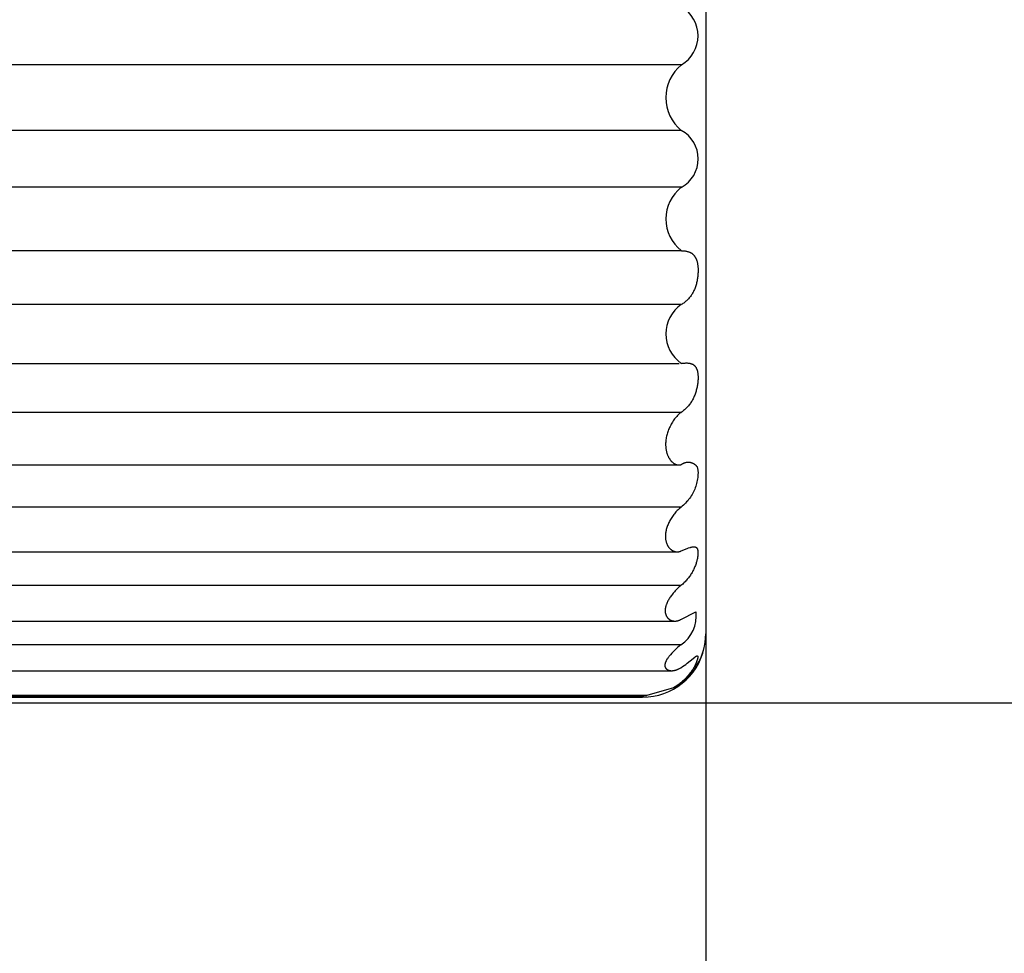
# Model space of a CAD drawing. Extents: x -3836466 to 3846578, y -307 to 7682805.
# Drawn here: x 5266 to 5281, y -135 to -120 of the extents above; entities that cross this region are included whole.
import ezdxf

# ---------------------------------------------------------------- set-up
doc = ezdxf.new("R2010")
doc.units = 0
doc.header["$LTSCALE"] = 0.5
doc.layers.add('01', color=1, linetype='CONTINUOUS')
doc.layers.add('1DIM', color=7, linetype='CONTINUOUS')

msp = doc.modelspace()

# ---------------------------------------------------------------- linework, layer by layer
at = {"layer": '01'}
for p, q in [((5276.494, -110.958), (5276.494, -130)), ((5276.107, -120.989), (5126.881, -120.989)), ((5276.107, -122.028), (5126.881, -122.028)), ((5276.107, -122.929), (5126.881, -122.929)), ((5276.107, -123.932), (5126.881, -123.932)), ((5276.107, -123.932), (5276.119, -123.932)), ((5276.119, -123.932), (5276.13, -123.933)), ((5276.13, -123.933), (5276.142, -123.934)), ((5276.142, -123.934), (5276.154, -123.935)), ((5276.154, -123.935), (5276.166, -123.936)), ((5276.166, -123.936), (5276.178, -123.938)), ((5276.178, -123.938), (5276.189, -123.941)), ((5276.189, -123.941), (5276.201, -123.943)), ((5276.201, -123.943), (5276.207, -123.945)), ((5276.207, -123.945), (5276.212, -123.946)), ((5276.212, -123.946), (5276.218, -123.948)), ((5276.218, -123.948), (5276.223, -123.95)), ((5276.223, -123.95), (5276.228, -123.952)), ((5276.228, -123.952), (5276.234, -123.954)), ((5276.234, -123.954), (5276.239, -123.956)), ((5276.239, -123.956), (5276.244, -123.958)), ((5276.244, -123.958), (5276.249, -123.96)), ((5276.249, -123.96), (5276.253, -123.963)), ((5276.253, -123.963), (5276.258, -123.965)), ((5276.258, -123.965), (5276.263, -123.968)), ((5276.263, -123.968), (5276.267, -123.971)), ((5276.267, -123.971), (5276.272, -123.974)), ((5276.272, -123.974), (5276.276, -123.977)), ((5276.276, -123.977), (5276.28, -123.98)), ((5276.28, -123.98), (5276.284, -123.983)), ((5276.284, -123.983), (5276.288, -123.987)), ((5276.288, -123.987), (5276.292, -123.99)), ((5276.292, -123.99), (5276.296, -123.994)), ((5276.296, -123.994), (5276.3, -123.998)), ((5276.3, -123.998), (5276.303, -124.002)), ((5276.303, -124.002), (5276.307, -124.006)), ((5276.307, -124.006), (5276.31, -124.01)), ((5276.31, -124.01), (5276.314, -124.015)), ((5276.314, -124.015), (5276.317, -124.019)), ((5276.317, -124.019), (5276.32, -124.024)), ((5276.32, -124.024), (5276.323, -124.028)), ((5276.323, -124.028), (5276.326, -124.033)), ((5276.326, -124.033), (5276.329, -124.038)), ((5276.329, -124.038), (5276.332, -124.044)), ((5276.332, -124.044), (5276.335, -124.049)), ((5276.335, -124.049), (5276.337, -124.054)), ((5276.337, -124.054), (5276.339, -124.059)), ((5276.339, -124.059), (5276.342, -124.064)), ((5276.342, -124.064), (5276.344, -124.069)), ((5276.344, -124.069), (5276.346, -124.074)), ((5276.346, -124.074), (5276.348, -124.08)), ((5276.348, -124.08), (5276.35, -124.085)), ((5276.35, -124.085), (5276.351, -124.091)), ((5276.351, -124.091), (5276.355, -124.102)), ((5276.355, -124.102), (5276.358, -124.114)), ((5276.358, -124.114), (5276.361, -124.126)), ((5276.361, -124.126), (5276.363, -124.138)), ((5276.363, -124.138), (5276.365, -124.151)), ((5276.365, -124.151), (5276.367, -124.164)), ((5276.367, -124.164), (5276.368, -124.177)), ((5276.368, -124.177), (5276.37, -124.191)), ((5276.37, -124.191), (5276.371, -124.204)), ((5276.371, -124.204), (5276.371, -124.218)), ((5276.371, -124.218), (5276.372, -124.233)), ((5276.372, -124.233), (5276.372, -124.247)), ((5276.359, -124.391), (5276.356, -124.407)), ((5276.362, -124.375), (5276.359, -124.391)), ((5276.364, -124.359), (5276.362, -124.375)), ((5276.366, -124.343), (5276.364, -124.359)), ((5276.368, -124.326), (5276.366, -124.343)), ((5276.369, -124.31), (5276.368, -124.326)), ((5276.37, -124.295), (5276.369, -124.31)), ((5276.371, -124.279), (5276.37, -124.295)), ((5276.372, -124.263), (5276.371, -124.279)), ((5276.372, -124.247), (5276.372, -124.263)), ((5276.313, -124.548), (5276.306, -124.563)), ((5276.319, -124.534), (5276.313, -124.548)), ((5276.325, -124.518), (5276.319, -124.534)), ((5276.33, -124.503), (5276.325, -124.518)), ((5276.336, -124.487), (5276.33, -124.503)), ((5276.34, -124.471), (5276.336, -124.487)), ((5276.345, -124.455), (5276.34, -124.471)), ((5276.349, -124.439), (5276.345, -124.455)), ((5276.353, -124.423), (5276.349, -124.439)), ((5276.356, -124.407), (5276.353, -124.423)), ((5276.212, -124.703), (5276.201, -124.713)), ((5276.222, -124.692), (5276.212, -124.703)), ((5276.232, -124.68), (5276.222, -124.692)), ((5276.242, -124.669), (5276.232, -124.68)), ((5276.251, -124.657), (5276.242, -124.669)), ((5276.26, -124.644), (5276.251, -124.657)), ((5276.268, -124.631), (5276.26, -124.644)), ((5276.277, -124.618), (5276.268, -124.631)), ((5276.284, -124.605), (5276.277, -124.618)), ((5276.292, -124.591), (5276.284, -124.605)), ((5276.299, -124.577), (5276.292, -124.591)), ((5276.306, -124.563), (5276.299, -124.577)), ((5276.106, -124.785), (5126.882, -124.785)), ((5276.119, -124.777), (5276.106, -124.785)), ((5276.131, -124.769), (5276.119, -124.777)), ((5276.144, -124.761), (5276.131, -124.769)), ((5276.156, -124.752), (5276.144, -124.761)), ((5276.168, -124.743), (5276.156, -124.752)), ((5276.179, -124.733), (5276.168, -124.743)), ((5276.19, -124.724), (5276.179, -124.733)), ((5276.201, -124.713), (5276.19, -124.724)), ((5126.914, -125.717), (5276.074, -125.717)), ((5276.105, -125.716), (5276.117, -125.715)), ((5276.117, -125.715), (5276.129, -125.713)), ((5276.129, -125.713), (5276.141, -125.712)), ((5276.141, -125.712), (5276.153, -125.711)), ((5276.153, -125.711), (5276.165, -125.711)), ((5276.165, -125.711), (5276.177, -125.71)), ((5276.177, -125.71), (5276.189, -125.71)), ((5276.189, -125.71), (5276.201, -125.71)), ((5276.201, -125.71), (5276.212, -125.711)), ((5276.212, -125.711), (5276.217, -125.711)), ((5276.217, -125.711), (5276.222, -125.712)), ((5276.222, -125.712), (5276.227, -125.713)), ((5276.227, -125.713), (5276.232, -125.713)), ((5276.232, -125.713), (5276.237, -125.714)), ((5276.237, -125.714), (5276.241, -125.715)), ((5276.241, -125.715), (5276.246, -125.716)), ((5276.246, -125.716), (5276.251, -125.717)), ((5276.251, -125.717), (5276.255, -125.718)), ((5276.255, -125.718), (5276.26, -125.719)), ((5276.26, -125.719), (5276.264, -125.721)), ((5276.264, -125.721), (5276.268, -125.722)), ((5276.268, -125.722), (5276.272, -125.724)), ((5276.272, -125.724), (5276.276, -125.725)), ((5276.276, -125.725), (5276.28, -125.727)), ((5276.28, -125.727), (5276.284, -125.729)), ((5276.284, -125.729), (5276.288, -125.731)), ((5276.288, -125.731), (5276.292, -125.733)), ((5276.292, -125.733), (5276.295, -125.736)), ((5276.295, -125.736), (5276.299, -125.738)), ((5276.299, -125.738), (5276.302, -125.741)), ((5276.302, -125.741), (5276.306, -125.743)), ((5276.306, -125.743), (5276.309, -125.746)), ((5276.309, -125.746), (5276.312, -125.749)), ((5276.312, -125.749), (5276.315, -125.752)), ((5276.315, -125.752), (5276.318, -125.755)), ((5276.318, -125.755), (5276.321, -125.758)), ((5276.321, -125.758), (5276.324, -125.762)), ((5276.324, -125.762), (5276.327, -125.765)), ((5276.327, -125.765), (5276.33, -125.769)), ((5276.33, -125.769), (5276.333, -125.772)), ((5276.333, -125.772), (5276.335, -125.776)), ((5276.335, -125.776), (5276.337, -125.78)), ((5276.337, -125.78), (5276.34, -125.784)), ((5276.34, -125.784), (5276.342, -125.789)), ((5276.342, -125.789), (5276.344, -125.793)), ((5276.344, -125.793), (5276.346, -125.797)), ((5276.346, -125.797), (5276.348, -125.802)), ((5276.348, -125.802), (5276.35, -125.807)), ((5276.35, -125.807), (5276.352, -125.812)), ((5276.352, -125.812), (5276.354, -125.816)), ((5276.354, -125.816), (5276.355, -125.821)), ((5276.355, -125.821), (5276.357, -125.827)), ((5276.357, -125.827), (5276.358, -125.832)), ((5276.358, -125.832), (5276.36, -125.837)), ((5276.36, -125.837), (5276.361, -125.843)), ((5276.361, -125.843), (5276.362, -125.848)), ((5276.362, -125.848), (5276.364, -125.854)), ((5276.364, -125.854), (5276.366, -125.865)), ((5276.366, -125.865), (5276.367, -125.877)), ((5276.367, -125.877), (5276.369, -125.89)), ((5276.369, -125.89), (5276.37, -125.903)), ((5276.37, -125.903), (5276.371, -125.916)), ((5276.371, -125.916), (5276.371, -125.929)), ((5276.371, -125.929), (5276.371, -125.943)), ((5276.371, -125.943), (5276.371, -125.957)), ((5276.355, -126.093), (5276.352, -126.109)), ((5276.358, -126.078), (5276.355, -126.093)), ((5276.361, -126.062), (5276.358, -126.078)), ((5276.364, -126.047), (5276.361, -126.062)), ((5276.366, -126.031), (5276.364, -126.047)), ((5276.367, -126.016), (5276.366, -126.031)), ((5276.369, -126.001), (5276.367, -126.016)), ((5276.37, -125.986), (5276.369, -126.001)), ((5276.371, -125.972), (5276.37, -125.986)), ((5276.371, -125.957), (5276.371, -125.972)), ((5276.299, -126.264), (5276.292, -126.279)), ((5276.306, -126.249), (5276.299, -126.264)), ((5276.312, -126.234), (5276.306, -126.249)), ((5276.318, -126.219), (5276.312, -126.234)), ((5276.324, -126.204), (5276.318, -126.219)), ((5276.33, -126.188), (5276.324, -126.204)), ((5276.335, -126.172), (5276.33, -126.188)), ((5276.34, -126.156), (5276.335, -126.172)), ((5276.344, -126.14), (5276.34, -126.156)), ((5276.348, -126.125), (5276.344, -126.14)), ((5276.352, -126.109), (5276.348, -126.125)), ((5276.201, -126.409), (5276.19, -126.421)), ((5276.212, -126.398), (5276.201, -126.409)), ((5276.222, -126.386), (5276.212, -126.398)), ((5276.232, -126.373), (5276.222, -126.386)), ((5276.241, -126.361), (5276.232, -126.373)), ((5276.251, -126.348), (5276.241, -126.361)), ((5276.259, -126.334), (5276.251, -126.348)), ((5276.268, -126.321), (5276.259, -126.334)), ((5276.276, -126.307), (5276.268, -126.321)), ((5276.284, -126.293), (5276.276, -126.307)), ((5276.292, -126.279), (5276.284, -126.293)), ((5276.105, -126.492), (5126.883, -126.492)), ((5276.023, -126.568), (5276.013, -126.58)), ((5276.033, -126.556), (5276.023, -126.568)), ((5276.044, -126.544), (5276.033, -126.556)), ((5276.05, -126.538), (5276.044, -126.544)), ((5276.055, -126.533), (5276.05, -126.538)), ((5276.061, -126.527), (5276.055, -126.533)), ((5276.067, -126.522), (5276.061, -126.527)), ((5276.073, -126.517), (5276.067, -126.522)), ((5276.079, -126.512), (5276.073, -126.517)), ((5276.085, -126.507), (5276.079, -126.512)), ((5276.092, -126.502), (5276.085, -126.507)), ((5276.098, -126.497), (5276.092, -126.502)), ((5276.105, -126.492), (5276.098, -126.497)), ((5276.118, -126.483), (5276.105, -126.492)), ((5276.13, -126.474), (5276.118, -126.483)), ((5276.143, -126.464), (5276.13, -126.474)), ((5276.155, -126.454), (5276.143, -126.464)), ((5276.167, -126.443), (5276.155, -126.454)), ((5276.179, -126.432), (5276.167, -126.443)), ((5276.19, -126.421), (5276.179, -126.432)), ((5275.921, -126.73), (5275.913, -126.747)), ((5275.929, -126.714), (5275.921, -126.73)), ((5275.938, -126.696), (5275.929, -126.714)), ((5275.947, -126.679), (5275.938, -126.696)), ((5275.957, -126.662), (5275.947, -126.679)), ((5275.967, -126.645), (5275.957, -126.662)), ((5275.978, -126.628), (5275.967, -126.645)), ((5275.989, -126.612), (5275.978, -126.628)), ((5276, -126.596), (5275.989, -126.612)), ((5276.013, -126.58), (5276, -126.596)), ((5275.873, -126.871), (5275.869, -126.889)), ((5275.877, -126.853), (5275.873, -126.871)), ((5275.882, -126.835), (5275.877, -126.853)), ((5275.887, -126.817), (5275.882, -126.835)), ((5275.893, -126.799), (5275.887, -126.817)), ((5275.899, -126.782), (5275.893, -126.799)), ((5275.906, -126.765), (5275.899, -126.782)), ((5275.913, -126.747), (5275.906, -126.765)), ((5275.859, -126.962), (5275.858, -126.98)), ((5275.858, -126.98), (5275.858, -126.999)), ((5275.858, -126.999), (5275.858, -127.017)), ((5275.858, -127.017), (5275.859, -127.026)), ((5275.861, -126.944), (5275.859, -126.962)), ((5275.859, -127.026), (5275.859, -127.035)), ((5275.859, -127.035), (5275.86, -127.044)), ((5275.86, -127.044), (5275.861, -127.053)), ((5275.863, -126.925), (5275.861, -126.944)), ((5275.866, -126.907), (5275.863, -126.925)), ((5275.869, -126.889), (5275.866, -126.907)), ((5275.861, -127.053), (5275.862, -127.062)), ((5275.862, -127.062), (5275.863, -127.071)), ((5275.863, -127.071), (5275.864, -127.08)), ((5275.864, -127.08), (5275.866, -127.089)), ((5275.866, -127.089), (5275.868, -127.097)), ((5275.868, -127.097), (5275.87, -127.106)), ((5275.87, -127.106), (5275.872, -127.115)), ((5275.872, -127.115), (5275.874, -127.124)), ((5275.874, -127.124), (5275.876, -127.132)), ((5275.876, -127.132), (5275.879, -127.141)), ((5275.879, -127.141), (5275.881, -127.148)), ((5275.881, -127.148), (5275.884, -127.155)), ((5275.884, -127.155), (5275.887, -127.163)), ((5275.887, -127.163), (5275.89, -127.17)), ((5275.89, -127.17), (5275.893, -127.177)), ((5275.893, -127.177), (5275.896, -127.184)), ((5275.896, -127.184), (5275.899, -127.191)), ((5275.899, -127.191), (5275.902, -127.197)), ((5275.902, -127.197), (5275.906, -127.204)), ((5126.929, -127.325), (5276.059, -127.325)), ((5275.906, -127.204), (5275.91, -127.211)), ((5275.91, -127.211), (5275.913, -127.218)), ((5275.913, -127.218), (5275.917, -127.224)), ((5275.917, -127.224), (5275.922, -127.23)), ((5275.922, -127.23), (5275.926, -127.237)), ((5275.926, -127.237), (5275.93, -127.243)), ((5275.93, -127.243), (5275.935, -127.249)), ((5275.935, -127.249), (5275.939, -127.254)), ((5275.939, -127.254), (5275.943, -127.259)), ((5275.943, -127.259), (5275.947, -127.264)), ((5275.947, -127.264), (5275.952, -127.268)), ((5275.952, -127.268), (5275.956, -127.273)), ((5275.956, -127.273), (5275.961, -127.277)), ((5275.961, -127.277), (5275.965, -127.281)), ((5275.965, -127.281), (5275.97, -127.286)), ((5275.97, -127.286), (5275.975, -127.29)), ((5275.975, -127.29), (5275.98, -127.293)), ((5275.98, -127.293), (5275.985, -127.297)), ((5275.985, -127.297), (5275.99, -127.301)), ((5275.99, -127.301), (5275.993, -127.302)), ((5275.993, -127.302), (5275.996, -127.304)), ((5275.996, -127.304), (5275.998, -127.305)), ((5275.998, -127.305), (5276.001, -127.307)), ((5276.001, -127.307), (5276.004, -127.308)), ((5276.004, -127.308), (5276.007, -127.31)), ((5276.007, -127.31), (5276.009, -127.311)), ((5276.009, -127.311), (5276.012, -127.313)), ((5276.012, -127.313), (5276.015, -127.314)), ((5276.015, -127.314), (5276.018, -127.315)), ((5276.018, -127.315), (5276.02, -127.316)), ((5276.02, -127.316), (5276.023, -127.317)), ((5276.023, -127.317), (5276.026, -127.318)), ((5276.026, -127.318), (5276.028, -127.319)), ((5276.028, -127.319), (5276.031, -127.319)), ((5276.031, -127.319), (5276.034, -127.32)), ((5276.034, -127.32), (5276.036, -127.321)), ((5276.036, -127.321), (5276.039, -127.322)), ((5276.039, -127.322), (5276.042, -127.322)), ((5276.042, -127.322), (5276.045, -127.323)), ((5276.045, -127.323), (5276.048, -127.323)), ((5276.048, -127.323), (5276.05, -127.324)), ((5276.05, -127.324), (5276.053, -127.324)), ((5276.053, -127.324), (5276.056, -127.324)), ((5276.056, -127.324), (5276.059, -127.325)), ((5276.059, -127.325), (5276.062, -127.325)), ((5276.062, -127.325), (5276.065, -127.325)), ((5276.065, -127.325), (5276.068, -127.325)), ((5276.068, -127.325), (5276.071, -127.325)), ((5276.071, -127.325), (5276.074, -127.325)), ((5276.074, -127.325), (5276.077, -127.324)), ((5276.077, -127.324), (5276.08, -127.324)), ((5276.08, -127.324), (5276.083, -127.324)), ((5276.083, -127.324), (5276.086, -127.323)), ((5276.086, -127.323), (5276.089, -127.323)), ((5276.089, -127.323), (5276.092, -127.322)), ((5276.092, -127.322), (5276.095, -127.322)), ((5276.095, -127.322), (5276.098, -127.321)), ((5276.098, -127.321), (5276.101, -127.321)), ((5276.101, -127.321), (5276.104, -127.32)), ((5276.104, -127.32), (5276.109, -127.316)), ((5276.109, -127.316), (5276.114, -127.312)), ((5276.114, -127.312), (5276.119, -127.309)), ((5276.119, -127.309), (5276.124, -127.306)), ((5276.124, -127.306), (5276.129, -127.303)), ((5276.129, -127.303), (5276.135, -127.3)), ((5276.135, -127.3), (5276.14, -127.297)), ((5276.14, -127.297), (5276.145, -127.295)), ((5276.145, -127.295), (5276.151, -127.293)), ((5276.151, -127.293), (5276.157, -127.291)), ((5276.157, -127.291), (5276.162, -127.289)), ((5276.162, -127.289), (5276.168, -127.287)), ((5276.168, -127.287), (5276.174, -127.285)), ((5276.174, -127.285), (5276.18, -127.284)), ((5276.18, -127.284), (5276.186, -127.283)), ((5276.186, -127.283), (5276.192, -127.282)), ((5276.192, -127.282), (5276.198, -127.281)), ((5276.198, -127.281), (5276.204, -127.281)), ((5276.204, -127.281), (5276.21, -127.281)), ((5276.21, -127.281), (5276.216, -127.281)), ((5276.216, -127.281), (5276.222, -127.281)), ((5276.222, -127.281), (5276.228, -127.281)), ((5276.228, -127.281), (5276.234, -127.282)), ((5276.234, -127.282), (5276.24, -127.282)), ((5276.24, -127.282), (5276.246, -127.283)), ((5276.246, -127.283), (5276.251, -127.284)), ((5276.251, -127.284), (5276.257, -127.286)), ((5276.257, -127.286), (5276.263, -127.287)), ((5276.263, -127.287), (5276.269, -127.289)), ((5276.269, -127.289), (5276.275, -127.291)), ((5276.275, -127.291), (5276.28, -127.293)), ((5276.28, -127.293), (5276.286, -127.296)), ((5276.286, -127.296), (5276.291, -127.298)), ((5276.291, -127.298), (5276.297, -127.301)), ((5276.297, -127.301), (5276.302, -127.304)), ((5276.302, -127.304), (5276.307, -127.307)), ((5276.307, -127.307), (5276.312, -127.31)), ((5276.312, -127.31), (5276.317, -127.314)), ((5276.317, -127.314), (5276.322, -127.317)), ((5276.322, -127.317), (5276.326, -127.321)), ((5276.326, -127.321), (5276.331, -127.325)), ((5276.331, -127.325), (5276.335, -127.329)), ((5276.335, -127.329), (5276.34, -127.333)), ((5276.34, -127.333), (5276.344, -127.337)), ((5276.344, -127.337), (5276.348, -127.342)), ((5276.348, -127.342), (5276.352, -127.347)), ((5276.352, -127.347), (5276.355, -127.351)), ((5276.355, -127.351), (5276.358, -127.36)), ((5276.358, -127.36), (5276.361, -127.369)), ((5276.361, -127.369), (5276.363, -127.378)), ((5276.363, -127.378), (5276.365, -127.387)), ((5276.365, -127.387), (5276.367, -127.396)), ((5276.369, -127.498), (5276.366, -127.522)), ((5276.367, -127.396), (5276.368, -127.405)), ((5276.368, -127.405), (5276.37, -127.414)), ((5276.37, -127.474), (5276.369, -127.498)), ((5276.37, -127.414), (5276.37, -127.423)), ((5276.37, -127.423), (5276.371, -127.432)), ((5276.371, -127.45), (5276.37, -127.474)), ((5276.371, -127.432), (5276.371, -127.441)), ((5276.371, -127.441), (5276.371, -127.45)), ((5276.335, -127.663), (5276.327, -127.685)), ((5276.342, -127.64), (5276.335, -127.663)), ((5276.348, -127.617), (5276.342, -127.64)), ((5276.354, -127.593), (5276.348, -127.617)), ((5276.359, -127.57), (5276.354, -127.593)), ((5276.363, -127.546), (5276.359, -127.57)), ((5276.366, -127.522), (5276.363, -127.546)), ((5276.263, -127.814), (5276.25, -127.834)), ((5276.276, -127.794), (5276.263, -127.814)), ((5276.287, -127.773), (5276.276, -127.794)), ((5276.298, -127.751), (5276.287, -127.773)), ((5276.309, -127.73), (5276.298, -127.751)), ((5276.318, -127.708), (5276.309, -127.73)), ((5276.327, -127.685), (5276.318, -127.708)), ((5276.122, -127.977), (5276.103, -127.992)), ((5276.14, -127.961), (5276.122, -127.977)), ((5276.158, -127.945), (5276.14, -127.961)), ((5276.175, -127.928), (5276.158, -127.945)), ((5276.191, -127.91), (5276.175, -127.928)), ((5276.207, -127.892), (5276.191, -127.91)), ((5276.222, -127.873), (5276.207, -127.892)), ((5276.236, -127.854), (5276.222, -127.873)), ((5276.25, -127.834), (5276.236, -127.854)), ((5276.103, -127.992), (5126.884, -127.992)), ((5275.977, -128.126), (5275.966, -128.141)), ((5275.988, -128.111), (5275.977, -128.126)), ((5275.999, -128.096), (5275.988, -128.111)), ((5276.011, -128.081), (5275.999, -128.096)), ((5276.022, -128.069), (5276.011, -128.081)), ((5276.032, -128.057), (5276.022, -128.069)), ((5276.043, -128.045), (5276.032, -128.057)), ((5276.055, -128.034), (5276.043, -128.045)), ((5276.066, -128.023), (5276.055, -128.034)), ((5276.078, -128.012), (5276.066, -128.023)), ((5276.091, -128.002), (5276.078, -128.012)), ((5276.097, -127.997), (5276.091, -128.002)), ((5276.103, -127.992), (5276.097, -127.997)), ((5275.89, -128.283), (5275.884, -128.299)), ((5275.896, -128.267), (5275.89, -128.283)), ((5275.903, -128.251), (5275.896, -128.267)), ((5275.911, -128.236), (5275.903, -128.251)), ((5275.918, -128.22), (5275.911, -128.236)), ((5275.927, -128.205), (5275.918, -128.22)), ((5275.936, -128.189), (5275.927, -128.205)), ((5275.945, -128.172), (5275.936, -128.189)), ((5275.955, -128.157), (5275.945, -128.172)), ((5275.966, -128.141), (5275.955, -128.157)), ((5275.855, -128.43), (5275.854, -128.438)), ((5275.854, -128.438), (5275.854, -128.445)), ((5275.854, -128.445), (5275.854, -128.453)), ((5275.856, -128.415), (5275.855, -128.423)), ((5275.855, -128.423), (5275.855, -128.43)), ((5275.857, -128.407), (5275.856, -128.415)), ((5275.858, -128.4), (5275.857, -128.407)), ((5275.859, -128.392), (5275.858, -128.4)), ((5275.862, -128.377), (5275.859, -128.392)), ((5275.865, -128.362), (5275.862, -128.377)), ((5275.869, -128.347), (5275.865, -128.362)), ((5275.873, -128.332), (5275.869, -128.347)), ((5275.878, -128.316), (5275.873, -128.332)), ((5275.884, -128.299), (5275.878, -128.316)), ((5275.854, -128.453), (5275.854, -128.461)), ((5275.854, -128.461), (5275.854, -128.468)), ((5275.854, -128.468), (5275.855, -128.476)), ((5275.855, -128.476), (5275.855, -128.483)), ((5275.855, -128.483), (5275.856, -128.49)), ((5275.856, -128.49), (5275.857, -128.498)), ((5275.857, -128.498), (5275.858, -128.505)), ((5275.858, -128.505), (5275.859, -128.513)), ((5275.859, -128.513), (5275.86, -128.52)), ((5275.86, -128.52), (5275.862, -128.527)), ((5275.862, -128.527), (5275.864, -128.535)), ((5275.864, -128.535), (5275.866, -128.542)), ((5275.866, -128.542), (5275.868, -128.549)), ((5275.868, -128.549), (5275.87, -128.556)), ((5275.87, -128.556), (5275.873, -128.563)), ((5275.873, -128.563), (5275.875, -128.57)), ((5275.875, -128.57), (5275.878, -128.576)), ((5275.878, -128.576), (5275.88, -128.582)), ((5275.88, -128.582), (5275.883, -128.588)), ((5275.883, -128.588), (5275.886, -128.593)), ((5275.886, -128.593), (5275.889, -128.599)), ((5275.889, -128.599), (5275.892, -128.605)), ((5126.96, -128.7), (5276.028, -128.7)), ((5275.892, -128.605), (5275.895, -128.61)), ((5275.895, -128.61), (5275.899, -128.615)), ((5275.899, -128.615), (5275.902, -128.621)), ((5275.902, -128.621), (5275.906, -128.626)), ((5275.906, -128.626), (5275.91, -128.631)), ((5275.91, -128.631), (5275.914, -128.636)), ((5275.914, -128.636), (5275.918, -128.641)), ((5275.918, -128.641), (5275.922, -128.645)), ((5275.922, -128.645), (5275.927, -128.65)), ((5275.927, -128.65), (5275.932, -128.654)), ((5275.932, -128.654), (5275.936, -128.658)), ((5275.936, -128.658), (5275.94, -128.662)), ((5275.94, -128.662), (5275.944, -128.665)), ((5275.944, -128.665), (5275.949, -128.669)), ((5275.949, -128.669), (5275.953, -128.672)), ((5275.953, -128.672), (5275.958, -128.675)), ((5275.958, -128.675), (5275.963, -128.678)), ((5275.963, -128.678), (5275.968, -128.681)), ((5275.968, -128.681), (5275.973, -128.683)), ((5275.973, -128.683), (5275.978, -128.686)), ((5275.978, -128.686), (5275.98, -128.687)), ((5275.98, -128.687), (5275.983, -128.688)), ((5275.983, -128.688), (5275.985, -128.689)), ((5275.985, -128.689), (5275.988, -128.69)), ((5275.988, -128.69), (5275.991, -128.691)), ((5275.991, -128.691), (5275.993, -128.692)), ((5275.993, -128.692), (5275.996, -128.693)), ((5275.996, -128.693), (5275.999, -128.694)), ((5275.999, -128.694), (5276.001, -128.695)), ((5276.001, -128.695), (5276.004, -128.695)), ((5276.004, -128.695), (5276.007, -128.696)), ((5276.007, -128.696), (5276.009, -128.697)), ((5276.009, -128.697), (5276.012, -128.697)), ((5276.012, -128.697), (5276.015, -128.698)), ((5276.015, -128.698), (5276.018, -128.698)), ((5276.018, -128.698), (5276.021, -128.699)), ((5276.021, -128.699), (5276.024, -128.699)), ((5276.024, -128.699), (5276.027, -128.699)), ((5276.027, -128.699), (5276.03, -128.7)), ((5276.03, -128.7), (5276.033, -128.7)), ((5276.033, -128.7), (5276.036, -128.7)), ((5276.036, -128.7), (5276.039, -128.7)), ((5276.039, -128.7), (5276.042, -128.7)), ((5276.042, -128.7), (5276.045, -128.7)), ((5276.045, -128.7), (5276.047, -128.7)), ((5276.047, -128.7), (5276.05, -128.7)), ((5276.05, -128.7), (5276.053, -128.699)), ((5276.053, -128.699), (5276.056, -128.699)), ((5276.056, -128.699), (5276.059, -128.699)), ((5276.059, -128.699), (5276.062, -128.698)), ((5276.062, -128.698), (5276.065, -128.698)), ((5276.065, -128.698), (5276.068, -128.698)), ((5276.068, -128.698), (5276.071, -128.697)), ((5276.071, -128.697), (5276.074, -128.696)), ((5276.074, -128.696), (5276.077, -128.696)), ((5276.077, -128.696), (5276.08, -128.695)), ((5276.08, -128.695), (5276.082, -128.694)), ((5276.082, -128.694), (5276.085, -128.693)), ((5276.085, -128.693), (5276.088, -128.693)), ((5276.088, -128.693), (5276.091, -128.692)), ((5276.091, -128.692), (5276.094, -128.691)), ((5276.094, -128.691), (5276.096, -128.69)), ((5276.096, -128.69), (5276.099, -128.688)), ((5276.099, -128.688), (5276.102, -128.687)), ((5276.102, -128.687), (5276.201, -128.647)), ((5276.201, -128.647), (5276.222, -128.639)), ((5276.222, -128.639), (5276.241, -128.632)), ((5276.241, -128.632), (5276.25, -128.63)), ((5276.25, -128.63), (5276.259, -128.627)), ((5276.259, -128.627), (5276.267, -128.625)), ((5276.267, -128.625), (5276.276, -128.623)), ((5276.276, -128.623), (5276.28, -128.622)), ((5276.28, -128.622), (5276.283, -128.621)), ((5276.283, -128.621), (5276.287, -128.621)), ((5276.287, -128.621), (5276.291, -128.62)), ((5276.291, -128.62), (5276.295, -128.62)), ((5276.295, -128.62), (5276.298, -128.62)), ((5276.298, -128.62), (5276.301, -128.619)), ((5276.301, -128.619), (5276.305, -128.619)), ((5276.305, -128.619), (5276.308, -128.619)), ((5276.308, -128.619), (5276.31, -128.62)), ((5276.31, -128.62), (5276.311, -128.62)), ((5276.311, -128.62), (5276.313, -128.62)), ((5276.313, -128.62), (5276.314, -128.62)), ((5276.314, -128.62), (5276.316, -128.62)), ((5276.316, -128.62), (5276.317, -128.62)), ((5276.317, -128.62), (5276.319, -128.621)), ((5276.319, -128.621), (5276.32, -128.621)), ((5276.32, -128.621), (5276.322, -128.621)), ((5276.322, -128.621), (5276.323, -128.621)), ((5276.323, -128.621), (5276.325, -128.622)), ((5276.325, -128.622), (5276.326, -128.622)), ((5276.326, -128.622), (5276.327, -128.623)), ((5276.327, -128.623), (5276.329, -128.623)), ((5276.329, -128.623), (5276.33, -128.624)), ((5276.33, -128.624), (5276.331, -128.624)), ((5276.331, -128.624), (5276.333, -128.625)), ((5276.333, -128.625), (5276.334, -128.625)), ((5276.334, -128.625), (5276.335, -128.626)), ((5276.335, -128.626), (5276.336, -128.626)), ((5276.336, -128.626), (5276.338, -128.627)), ((5276.338, -128.627), (5276.339, -128.628)), ((5276.339, -128.628), (5276.34, -128.629)), ((5276.34, -128.629), (5276.341, -128.629)), ((5276.341, -128.629), (5276.342, -128.63)), ((5276.342, -128.63), (5276.343, -128.631)), ((5276.343, -128.631), (5276.344, -128.632)), ((5276.344, -128.632), (5276.345, -128.633)), ((5276.345, -128.633), (5276.346, -128.634)), ((5276.346, -128.634), (5276.347, -128.635)), ((5276.347, -128.635), (5276.348, -128.636)), ((5276.348, -128.636), (5276.349, -128.637)), ((5276.349, -128.637), (5276.35, -128.638)), ((5276.35, -128.638), (5276.351, -128.639)), ((5276.351, -128.639), (5276.352, -128.64)), ((5276.352, -128.64), (5276.353, -128.641)), ((5276.353, -128.641), (5276.353, -128.642)), ((5276.353, -128.642), (5276.354, -128.643)), ((5276.354, -128.643), (5276.355, -128.645)), ((5276.355, -128.645), (5276.356, -128.646)), ((5276.356, -128.646), (5276.356, -128.647)), ((5276.356, -128.647), (5276.357, -128.649)), ((5276.357, -128.649), (5276.358, -128.65)), ((5276.358, -128.65), (5276.359, -128.651)), ((5276.359, -128.651), (5276.359, -128.653)), ((5276.359, -128.653), (5276.36, -128.654)), ((5276.36, -128.654), (5276.36, -128.656)), ((5276.36, -128.656), (5276.361, -128.657)), ((5276.361, -128.657), (5276.362, -128.659)), ((5276.362, -128.659), (5276.362, -128.66)), ((5276.362, -128.66), (5276.363, -128.664)), ((5276.363, -128.664), (5276.364, -128.667)), ((5276.364, -128.667), (5276.365, -128.67)), ((5276.365, -128.67), (5276.366, -128.674)), ((5276.366, -128.674), (5276.367, -128.678)), ((5276.367, -128.678), (5276.367, -128.682)), ((5276.367, -128.682), (5276.368, -128.686)), ((5276.368, -128.748), (5276.367, -128.759)), ((5276.368, -128.686), (5276.368, -128.69)), ((5276.368, -128.69), (5276.369, -128.694)), ((5276.369, -128.738), (5276.368, -128.748)), ((5276.369, -128.694), (5276.369, -128.698)), ((5276.369, -128.698), (5276.369, -128.703)), ((5276.369, -128.703), (5276.37, -128.708)), ((5276.37, -128.727), (5276.369, -128.738)), ((5276.37, -128.708), (5276.37, -128.717)), ((5276.37, -128.717), (5276.37, -128.727)), ((5276.334, -128.901), (5276.329, -128.915)), ((5276.339, -128.887), (5276.334, -128.901)), ((5276.343, -128.873), (5276.339, -128.887)), ((5276.347, -128.86), (5276.343, -128.873)), ((5276.351, -128.846), (5276.347, -128.86)), ((5276.354, -128.833), (5276.351, -128.846)), ((5276.357, -128.82), (5276.354, -128.833)), ((5276.36, -128.807), (5276.357, -128.82)), ((5276.362, -128.795), (5276.36, -128.807)), ((5276.364, -128.783), (5276.362, -128.795)), ((5276.366, -128.771), (5276.364, -128.783)), ((5276.367, -128.759), (5276.366, -128.771)), ((5276.25, -129.07), (5276.241, -129.083)), ((5276.259, -129.056), (5276.25, -129.07)), ((5276.267, -129.043), (5276.259, -129.056)), ((5276.276, -129.029), (5276.267, -129.043)), ((5276.283, -129.015), (5276.276, -129.029)), ((5276.291, -129.001), (5276.283, -129.015)), ((5276.298, -128.987), (5276.291, -129.001)), ((5276.305, -128.973), (5276.298, -128.987)), ((5276.311, -128.958), (5276.305, -128.973)), ((5276.317, -128.944), (5276.311, -128.958)), ((5276.323, -128.93), (5276.317, -128.944)), ((5276.329, -128.915), (5276.323, -128.93)), ((5276.115, -129.221), (5276.101, -129.232)), ((5276.128, -129.21), (5276.115, -129.221)), ((5276.141, -129.198), (5276.128, -129.21)), ((5276.153, -129.186), (5276.141, -129.198)), ((5276.166, -129.174), (5276.153, -129.186)), ((5276.178, -129.161), (5276.166, -129.174)), ((5276.19, -129.148), (5276.178, -129.161)), ((5276.201, -129.135), (5276.19, -129.148)), ((5276.212, -129.123), (5276.201, -129.135)), ((5276.222, -129.11), (5276.212, -129.123)), ((5276.232, -129.097), (5276.222, -129.11)), ((5276.241, -129.083), (5276.232, -129.097)), ((5276.101, -129.232), (5126.887, -129.232)), ((5275.966, -129.37), (5275.955, -129.384)), ((5275.976, -129.357), (5275.966, -129.37)), ((5275.987, -129.344), (5275.976, -129.357)), ((5275.998, -129.331), (5275.987, -129.344)), ((5276.01, -129.318), (5275.998, -129.331)), ((5276.022, -129.305), (5276.01, -129.318)), ((5276.035, -129.292), (5276.022, -129.305)), ((5276.047, -129.279), (5276.035, -129.292)), ((5276.06, -129.267), (5276.047, -129.279)), ((5276.074, -129.255), (5276.06, -129.267)), ((5276.087, -129.244), (5276.074, -129.255)), ((5276.101, -129.232), (5276.087, -129.244)), ((5275.871, -129.532), (5275.868, -129.539)), ((5275.876, -129.518), (5275.871, -129.532)), ((5275.882, -129.504), (5275.876, -129.518)), ((5275.888, -129.491), (5275.882, -129.504)), ((5275.895, -129.478), (5275.888, -129.491)), ((5275.902, -129.465), (5275.895, -129.478)), ((5275.909, -129.452), (5275.902, -129.465)), ((5275.917, -129.44), (5275.909, -129.452)), ((5275.926, -129.425), (5275.917, -129.44)), ((5275.935, -129.411), (5275.926, -129.425)), ((5275.945, -129.397), (5275.935, -129.411)), ((5275.955, -129.384), (5275.945, -129.397)), ((5275.851, -129.616), (5275.85, -129.621)), ((5275.85, -129.621), (5275.85, -129.627)), ((5275.85, -129.627), (5275.85, -129.632)), ((5275.85, -129.632), (5275.85, -129.638)), ((5275.85, -129.638), (5275.851, -129.644)), ((5275.852, -129.605), (5275.851, -129.61)), ((5275.851, -129.61), (5275.851, -129.616)), ((5275.851, -129.644), (5275.851, -129.65)), ((5275.851, -129.65), (5275.852, -129.655)), ((5275.853, -129.599), (5275.852, -129.605)), ((5275.852, -129.655), (5275.852, -129.661)), ((5275.852, -129.661), (5275.853, -129.667)), ((5275.854, -129.594), (5275.853, -129.599)), ((5275.853, -129.667), (5275.854, -129.672)), ((5275.856, -129.583), (5275.854, -129.588)), ((5275.854, -129.588), (5275.854, -129.594)), ((5275.854, -129.672), (5275.855, -129.678)), ((5275.855, -129.678), (5275.857, -129.683)), ((5275.857, -129.578), (5275.856, -129.583)), ((5275.858, -129.572), (5275.857, -129.578)), ((5275.857, -129.683), (5275.859, -129.689)), ((5275.859, -129.567), (5275.858, -129.572)), ((5275.862, -129.556), (5275.859, -129.567)), ((5275.859, -129.689), (5275.86, -129.694)), ((5275.866, -129.546), (5275.862, -129.556)), ((5275.868, -129.539), (5275.866, -129.546)), ((5276.1, -129.772), (5276.338, -129.65)), ((5276.338, -129.65), (5276.338, -129.65)), ((5127, -129.797), (5275.988, -129.797)), ((5275.86, -129.694), (5275.862, -129.7)), ((5275.862, -129.7), (5275.863, -129.702)), ((5275.863, -129.702), (5275.864, -129.705)), ((5275.864, -129.705), (5275.866, -129.708)), ((5275.866, -129.708), (5275.867, -129.71)), ((5275.867, -129.71), (5275.868, -129.713)), ((5275.868, -129.713), (5275.869, -129.715)), ((5275.869, -129.715), (5275.871, -129.718)), ((5275.871, -129.718), (5275.872, -129.72)), ((5275.872, -129.72), (5275.875, -129.725)), ((5275.875, -129.725), (5275.877, -129.729)), ((5275.877, -129.729), (5275.88, -129.733)), ((5275.88, -129.733), (5275.883, -129.737)), ((5275.883, -129.737), (5275.886, -129.741)), ((5275.886, -129.741), (5275.89, -129.745)), ((5275.89, -129.745), (5275.893, -129.749)), ((5275.893, -129.749), (5275.897, -129.753)), ((5275.897, -129.753), (5275.9, -129.756)), ((5275.9, -129.756), (5275.904, -129.76)), ((5275.904, -129.76), (5275.908, -129.763)), ((5275.908, -129.763), (5275.912, -129.766)), ((5275.912, -129.766), (5275.916, -129.769)), ((5275.916, -129.769), (5275.921, -129.772)), ((5275.921, -129.772), (5275.925, -129.775)), ((5275.925, -129.775), (5275.927, -129.776)), ((5275.927, -129.776), (5275.929, -129.777)), ((5275.929, -129.777), (5275.931, -129.779)), ((5275.931, -129.779), (5275.934, -129.78)), ((5275.934, -129.78), (5275.938, -129.782)), ((5275.938, -129.782), (5275.943, -129.784)), ((5275.943, -129.784), (5275.948, -129.786)), ((5275.948, -129.786), (5275.952, -129.788)), ((5275.952, -129.788), (5275.957, -129.79)), ((5275.957, -129.79), (5275.962, -129.791)), ((5275.962, -129.791), (5275.967, -129.792)), ((5275.967, -129.792), (5275.972, -129.794)), ((5275.972, -129.794), (5275.977, -129.795)), ((5275.977, -129.795), (5275.982, -129.795)), ((5275.982, -129.795), (5275.987, -129.796)), ((5275.987, -129.796), (5275.992, -129.797)), ((5275.992, -129.797), (5275.997, -129.797)), ((5275.997, -129.797), (5276.003, -129.797)), ((5276.003, -129.797), (5276.008, -129.797)), ((5276.008, -129.797), (5276.011, -129.797)), ((5276.011, -129.797), (5276.014, -129.797)), ((5276.014, -129.797), (5276.017, -129.797)), ((5276.017, -129.797), (5276.02, -129.797)), ((5276.02, -129.797), (5276.023, -129.796)), ((5276.023, -129.796), (5276.026, -129.796)), ((5276.026, -129.796), (5276.032, -129.795)), ((5276.032, -129.795), (5276.038, -129.794)), ((5276.038, -129.794), (5276.044, -129.793)), ((5276.044, -129.793), (5276.05, -129.792)), ((5276.05, -129.792), (5276.056, -129.79)), ((5276.056, -129.79), (5276.061, -129.788)), ((5276.061, -129.788), (5276.067, -129.786)), ((5276.067, -129.786), (5276.073, -129.784)), ((5276.073, -129.784), (5276.079, -129.782)), ((5276.079, -129.782), (5276.084, -129.78)), ((5276.084, -129.78), (5276.09, -129.777)), ((5276.09, -129.777), (5276.095, -129.774)), ((5276.095, -129.774), (5276.1, -129.772)), ((5276.099, -130.171), (5126.888, -130.171)), ((5275.954, -130.307), (5275.934, -130.33)), ((5275.975, -130.285), (5275.954, -130.307)), ((5275.996, -130.263), (5275.975, -130.285)), ((5276.021, -130.239), (5275.996, -130.263)), ((5276.047, -130.216), (5276.021, -130.239)), ((5276.073, -130.193), (5276.047, -130.216)), ((5276.099, -130.171), (5276.073, -130.193)), ((5275.849, -130.472), (5275.848, -130.476)), ((5275.85, -130.468), (5275.849, -130.472)), ((5275.851, -130.464), (5275.85, -130.468)), ((5275.852, -130.46), (5275.851, -130.464)), ((5275.853, -130.456), (5275.852, -130.46)), ((5275.855, -130.453), (5275.853, -130.456)), ((5275.856, -130.449), (5275.855, -130.453)), ((5275.857, -130.445), (5275.856, -130.449)), ((5275.859, -130.442), (5275.857, -130.445)), ((5275.862, -130.434), (5275.859, -130.442)), ((5275.865, -130.429), (5275.862, -130.434)), ((5275.868, -130.423), (5275.865, -130.429)), ((5275.87, -130.418), (5275.868, -130.423)), ((5275.873, -130.413), (5275.87, -130.418)), ((5275.879, -130.402), (5275.873, -130.413)), ((5275.886, -130.392), (5275.879, -130.402)), ((5275.893, -130.382), (5275.886, -130.392)), ((5275.9, -130.372), (5275.893, -130.382)), ((5275.907, -130.363), (5275.9, -130.372)), ((5275.914, -130.353), (5275.907, -130.363)), ((5275.924, -130.341), (5275.914, -130.353)), ((5275.934, -130.33), (5275.924, -130.341)), ((5276.176, -130.482), (5276.201, -130.463)), ((5276.201, -130.463), (5276.248, -130.426)), ((5276.248, -130.426), (5276.318, -130.368)), ((5276.318, -130.368), (5276.325, -130.363)), ((5276.325, -130.363), (5276.331, -130.359)), ((5276.336, -130.471), (5276.328, -130.488)), ((5276.331, -130.359), (5276.334, -130.357)), ((5276.334, -130.357), (5276.337, -130.355)), ((5276.343, -130.455), (5276.336, -130.471)), ((5276.337, -130.355), (5276.339, -130.353)), ((5276.339, -130.353), (5276.342, -130.352)), ((5276.342, -130.352), (5276.343, -130.351)), ((5276.343, -130.351), (5276.344, -130.35)), ((5276.349, -130.44), (5276.343, -130.455)), ((5276.344, -130.35), (5276.346, -130.35)), ((5276.346, -130.35), (5276.347, -130.349)), ((5276.347, -130.349), (5276.348, -130.349)), ((5276.348, -130.349), (5276.349, -130.348)), ((5276.349, -130.348), (5276.35, -130.348)), ((5276.354, -130.425), (5276.349, -130.44)), ((5276.35, -130.348), (5276.351, -130.348)), ((5276.351, -130.348), (5276.352, -130.347)), ((5276.352, -130.347), (5276.353, -130.347)), ((5276.353, -130.347), (5276.353, -130.347)), ((5276.353, -130.347), (5276.353, -130.347)), ((5276.353, -130.347), (5276.354, -130.347)), ((5276.354, -130.347), (5276.354, -130.347)), ((5276.354, -130.347), (5276.355, -130.347)), ((5276.358, -130.412), (5276.354, -130.425)), ((5276.355, -130.347), (5276.356, -130.346)), ((5276.355, -130.347), (5276.355, -130.347)), ((5276.356, -130.346), (5276.356, -130.346)), ((5276.356, -130.346), (5276.357, -130.346)), ((5276.357, -130.346), (5276.357, -130.346)), ((5276.357, -130.346), (5276.357, -130.346)), ((5276.357, -130.346), (5276.358, -130.346)), ((5276.358, -130.346), (5276.358, -130.346)), ((5276.358, -130.346), (5276.358, -130.346)), ((5276.36, -130.406), (5276.358, -130.412)), ((5276.358, -130.346), (5276.359, -130.346)), ((5276.359, -130.346), (5276.359, -130.346)), ((5276.359, -130.346), (5276.36, -130.346)), ((5276.36, -130.346), (5276.36, -130.346)), ((5276.36, -130.346), (5276.36, -130.347)), ((5276.36, -130.347), (5276.36, -130.347)), ((5276.36, -130.347), (5276.36, -130.347)), ((5276.36, -130.347), (5276.36, -130.347)), ((5276.36, -130.347), (5276.361, -130.347)), ((5276.362, -130.4), (5276.36, -130.406)), ((5276.361, -130.347), (5276.361, -130.347)), ((5276.361, -130.347), (5276.361, -130.347)), ((5276.361, -130.347), (5276.361, -130.347)), ((5276.361, -130.347), (5276.361, -130.347)), ((5276.361, -130.347), (5276.361, -130.347)), ((5276.361, -130.347), (5276.362, -130.347)), ((5276.362, -130.347), (5276.362, -130.347)), ((5276.362, -130.347), (5276.362, -130.347)), ((5276.362, -130.347), (5276.362, -130.347)), ((5276.362, -130.347), (5276.362, -130.347)), ((5276.362, -130.347), (5276.362, -130.347)), ((5276.362, -130.347), (5276.362, -130.347)), ((5276.362, -130.347), (5276.363, -130.347)), ((5276.364, -130.391), (5276.362, -130.4)), ((5276.363, -130.347), (5276.363, -130.348)), ((5276.363, -130.348), (5276.363, -130.348)), ((5276.363, -130.348), (5276.363, -130.348)), ((5276.363, -130.348), (5276.363, -130.348)), ((5276.363, -130.348), (5276.363, -130.348)), ((5276.363, -130.348), (5276.363, -130.348)), ((5276.363, -130.348), (5276.364, -130.348)), ((5276.364, -130.348), (5276.364, -130.348)), ((5276.364, -130.348), (5276.364, -130.348)), ((5276.364, -130.348), (5276.364, -130.348)), ((5276.364, -130.348), (5276.364, -130.349)), ((5276.364, -130.349), (5276.364, -130.349)), ((5276.364, -130.349), (5276.364, -130.349)), ((5276.364, -130.349), (5276.364, -130.349)), ((5276.364, -130.349), (5276.365, -130.349)), ((5276.366, -130.384), (5276.364, -130.391)), ((5276.365, -130.349), (5276.365, -130.349)), ((5276.365, -130.349), (5276.365, -130.349)), ((5276.365, -130.349), (5276.365, -130.349)), ((5276.365, -130.349), (5276.365, -130.35)), ((5276.365, -130.35), (5276.365, -130.35)), ((5276.365, -130.35), (5276.365, -130.35)), ((5276.365, -130.35), (5276.365, -130.35)), ((5276.365, -130.35), (5276.365, -130.35)), ((5276.365, -130.35), (5276.366, -130.35)), ((5276.366, -130.35), (5276.366, -130.351)), ((5276.366, -130.351), (5276.366, -130.351)), ((5276.366, -130.351), (5276.366, -130.351)), ((5276.366, -130.351), (5276.366, -130.352)), ((5276.366, -130.352), (5276.367, -130.352)), ((5276.367, -130.377), (5276.366, -130.38)), ((5276.366, -130.38), (5276.366, -130.384)), ((5276.367, -130.352), (5276.367, -130.353)), ((5276.367, -130.353), (5276.367, -130.353)), ((5276.367, -130.353), (5276.367, -130.353)), ((5276.367, -130.353), (5276.367, -130.354)), ((5276.367, -130.354), (5276.367, -130.354)), ((5276.367, -130.354), (5276.367, -130.355)), ((5276.367, -130.355), (5276.367, -130.355)), ((5276.367, -130.355), (5276.368, -130.355)), ((5276.368, -130.37), (5276.367, -130.373)), ((5276.367, -130.373), (5276.367, -130.377)), ((5276.368, -130.355), (5276.368, -130.356)), ((5276.368, -130.356), (5276.368, -130.356)), ((5276.368, -130.356), (5276.368, -130.357)), ((5276.368, -130.357), (5276.368, -130.358)), ((5276.368, -130.358), (5276.368, -130.359)), ((5276.368, -130.359), (5276.368, -130.36)), ((5276.368, -130.36), (5276.368, -130.361)), ((5276.368, -130.361), (5276.368, -130.362)), ((5276.368, -130.362), (5276.368, -130.364)), ((5276.368, -130.364), (5276.368, -130.365)), ((5276.368, -130.365), (5276.368, -130.366)), ((5276.368, -130.366), (5276.368, -130.368)), ((5276.368, -130.368), (5276.368, -130.37)), ((5127.048, -130.582), (5275.94, -130.582)), ((5275.847, -130.486), (5275.846, -130.488)), ((5275.846, -130.488), (5275.846, -130.489)), ((5275.846, -130.489), (5275.846, -130.491)), ((5275.846, -130.491), (5275.846, -130.493)), ((5275.846, -130.493), (5275.846, -130.495)), ((5275.846, -130.495), (5275.846, -130.497)), ((5275.846, -130.497), (5275.846, -130.499)), ((5275.846, -130.499), (5275.846, -130.501)), ((5275.846, -130.501), (5275.846, -130.503)), ((5275.846, -130.503), (5275.846, -130.505)), ((5275.846, -130.505), (5275.847, -130.507)), ((5275.848, -130.476), (5275.847, -130.48)), ((5275.847, -130.48), (5275.847, -130.484)), ((5275.847, -130.484), (5275.847, -130.486)), ((5275.847, -130.507), (5275.847, -130.509)), ((5275.847, -130.509), (5275.847, -130.511)), ((5275.847, -130.511), (5275.848, -130.513)), ((5275.848, -130.513), (5275.848, -130.515)), ((5275.848, -130.515), (5275.848, -130.517)), ((5275.848, -130.517), (5275.849, -130.519)), ((5275.849, -130.519), (5275.849, -130.521)), ((5275.849, -130.521), (5275.85, -130.523)), ((5275.85, -130.523), (5275.851, -130.524)), ((5275.851, -130.524), (5275.851, -130.526)), ((5275.851, -130.526), (5275.852, -130.528)), ((5275.852, -130.528), (5275.853, -130.53)), ((5275.853, -130.53), (5275.854, -130.531)), ((5275.854, -130.531), (5275.854, -130.533)), ((5275.854, -130.533), (5275.855, -130.535)), ((5275.855, -130.535), (5275.856, -130.536)), ((5275.856, -130.536), (5275.857, -130.538)), ((5275.857, -130.538), (5275.858, -130.54)), ((5275.858, -130.54), (5275.859, -130.541)), ((5275.859, -130.541), (5275.861, -130.543)), ((5275.861, -130.543), (5275.862, -130.544)), ((5275.862, -130.544), (5275.863, -130.546)), ((5275.863, -130.546), (5275.864, -130.547)), ((5275.864, -130.547), (5275.865, -130.549)), ((5275.865, -130.549), (5275.867, -130.55)), ((5275.867, -130.55), (5275.868, -130.552)), ((5275.868, -130.552), (5275.87, -130.553)), ((5275.87, -130.553), (5275.871, -130.555)), ((5275.871, -130.555), (5275.873, -130.556)), ((5275.873, -130.556), (5275.875, -130.558)), ((5275.875, -130.558), (5275.876, -130.559)), ((5275.876, -130.559), (5275.878, -130.56)), ((5275.878, -130.56), (5275.88, -130.562)), ((5275.88, -130.562), (5275.882, -130.563)), ((5275.882, -130.563), (5275.884, -130.564)), ((5275.884, -130.564), (5275.886, -130.565)), ((5275.886, -130.565), (5275.888, -130.566)), ((5275.888, -130.566), (5275.89, -130.567)), ((5275.89, -130.567), (5275.892, -130.568)), ((5275.892, -130.568), (5275.894, -130.569)), ((5275.894, -130.569), (5275.896, -130.57)), ((5275.896, -130.57), (5275.898, -130.571)), ((5275.898, -130.571), (5275.9, -130.572)), ((5275.9, -130.572), (5275.902, -130.573)), ((5275.902, -130.573), (5275.904, -130.574)), ((5275.904, -130.574), (5275.906, -130.574)), ((5275.906, -130.574), (5275.908, -130.575)), ((5275.908, -130.575), (5275.911, -130.576)), ((5275.911, -130.576), (5275.915, -130.577)), ((5275.915, -130.577), (5275.919, -130.578)), ((5275.919, -130.578), (5275.924, -130.579)), ((5275.924, -130.579), (5275.928, -130.58)), ((5275.928, -130.58), (5275.933, -130.581)), ((5275.933, -130.581), (5275.938, -130.581)), ((5275.938, -130.581), (5275.943, -130.582)), ((5275.943, -130.582), (5275.948, -130.582)), ((5275.948, -130.582), (5275.954, -130.582)), ((5275.954, -130.582), (5275.959, -130.582)), ((5275.959, -130.582), (5275.964, -130.582)), ((5275.964, -130.582), (5275.969, -130.582)), ((5275.969, -130.582), (5275.974, -130.581)), ((5275.974, -130.581), (5275.979, -130.581)), ((5275.979, -130.581), (5275.985, -130.58)), ((5275.985, -130.58), (5275.99, -130.579)), ((5275.99, -130.579), (5275.995, -130.578)), ((5275.995, -130.578), (5276, -130.577)), ((5276, -130.577), (5276.005, -130.576)), ((5276.005, -130.576), (5276.01, -130.575)), ((5276.01, -130.575), (5276.015, -130.573)), ((5276.015, -130.573), (5276.021, -130.572)), ((5276.021, -130.572), (5276.026, -130.57)), ((5276.026, -130.57), (5276.031, -130.568)), ((5276.031, -130.568), (5276.037, -130.566)), ((5276.037, -130.566), (5276.042, -130.564)), ((5276.042, -130.564), (5276.047, -130.562)), ((5276.047, -130.562), (5276.053, -130.56)), ((5276.053, -130.56), (5276.058, -130.557)), ((5276.058, -130.557), (5276.063, -130.555)), ((5276.063, -130.555), (5276.068, -130.552)), ((5276.068, -130.552), (5276.078, -130.547)), ((5276.078, -130.547), (5276.088, -130.541)), ((5276.088, -130.541), (5276.098, -130.535)), ((5276.098, -130.535), (5276.124, -130.518)), ((5276.124, -130.518), (5276.15, -130.5)), ((5276.15, -130.5), (5276.176, -130.482)), ((5276.248, -130.618), (5276.233, -130.638)), ((5276.262, -130.599), (5276.248, -130.618)), ((5276.275, -130.58), (5276.262, -130.599)), ((5276.287, -130.561), (5276.275, -130.58)), ((5276.299, -130.542), (5276.287, -130.561)), ((5276.309, -130.524), (5276.299, -130.542)), ((5276.319, -130.505), (5276.309, -130.524)), ((5276.328, -130.488), (5276.319, -130.505)), ((5276.084, -130.784), (5276.07, -130.795)), ((5276.098, -130.773), (5276.084, -130.784)), ((5276.112, -130.762), (5276.098, -130.773)), ((5276.125, -130.75), (5276.112, -130.762)), ((5276.139, -130.739), (5276.125, -130.75)), ((5276.152, -130.726), (5276.139, -130.739)), ((5276.164, -130.714), (5276.152, -130.726)), ((5276.177, -130.702), (5276.164, -130.714)), ((5276.189, -130.689), (5276.177, -130.702)), ((5276.201, -130.676), (5276.189, -130.689)), ((5276.217, -130.657), (5276.201, -130.676)), ((5276.233, -130.638), (5276.217, -130.657)), ((5275.981, -130.853), (5275.559, -130.976)), ((5275.996, -130.844), (5275.981, -130.853)), ((5276.011, -130.835), (5275.996, -130.844)), ((5276.026, -130.825), (5276.011, -130.835)), ((5276.041, -130.816), (5276.026, -130.825)), ((5276.055, -130.805), (5276.041, -130.816)), ((5276.07, -130.795), (5276.055, -130.805)), ((5275.559, -130.976), (5127.429, -130.976)), ((5127.494, -130.979), (5275.494, -130.979)), ((5127.494, -131), (5275.494, -131)), ((5275.494, -130.979), (5275.494, -131))]:
    msp.add_line(p, q, dxfattribs=at)
for centre, radius, start, end in [((5056.095, 3841282.949), 3841522.295, 269.999999972, 270.000000004), ((5275.842, -120.53), 0.53, 299.9913, 60.0033), ((5276.537, -121.509), 0.675, 129.6044, 230.3421), ((5275.861, -122.479), 0.513, 298.5562, 61.4339), ((5276.499, -123.43), 0.637, 128.0694, 231.9401), ((5276.426, -125.251), 0.565, 124.5201, 235.3529), ((5275.81, -129.722), 0.534, 302.878, 7.8201), ((5275.521, -129.995), 0.973, 298.193, 359.7339), ((5275.494, -130), 1, 270, 347.2634), ((5275.495, -130.013), 0.965, 269.956, 273.825)]:
    msp.add_arc(centre, radius, start, end, dxfattribs=at)
at = {"layer": '1DIM'}
for p, q in [((5276.494, -120.479), (5276.494, -158.04)), ((5276.494, -120.479), (5276.494, -148.04)), ((5254.748, -131.09), (5302.477, -131.09))]:
    msp.add_line(p, q, dxfattribs=at)

doc.saveas('drawing.dxf')
